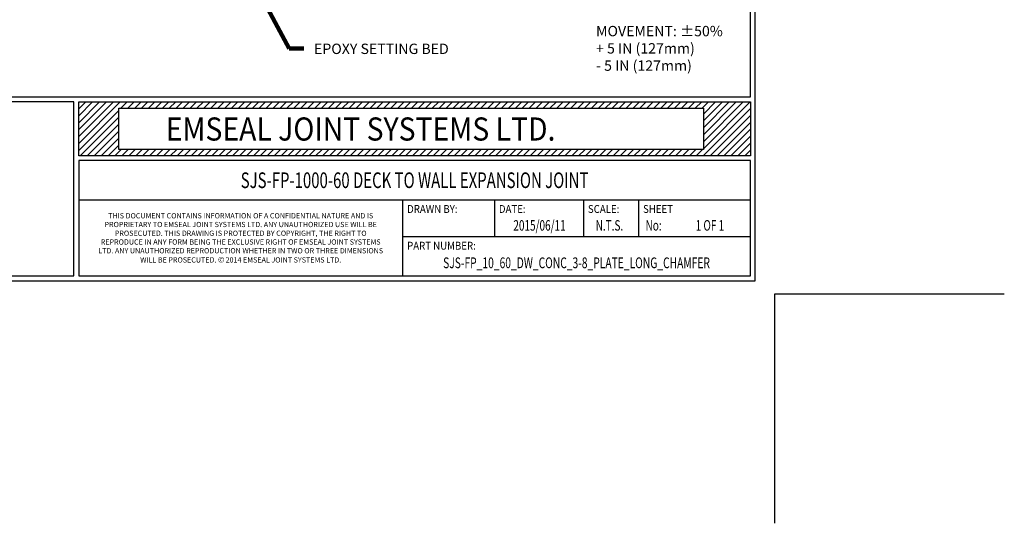
# Model space of a CAD drawing. Extents: x 13 to 3254, y -2 to 1977.
# Drawn here: x 392 to 421, y 84 to 99 of the extents above; entities that cross this region are included whole.
import ezdxf
from ezdxf.enums import TextEntityAlignment as Align

# ---------------------------------------------------------------- set-up
doc = ezdxf.new("R2010")
doc.units = 0
doc.header["$LTSCALE"] = 5
doc.header["$MEASUREMENT"] = 0
doc.layers.get('0').update_dxf_attribs({"color": 200, "linetype": 'CONTINUOUS'})
doc.layers.get('DEFPOINTS').update_dxf_attribs({"linetype": 'CONTINUOUS'})
for name, color, linetype, lineweight in [('TBLOCK-T1', 7, 'CONTINUOUS', 15), ('TBLOCK-T2', 7, 'CONTINUOUS', 18), ('TBLOCK-T3', 241, 'CONTINUOUS', 20), ('TBLOCK-T5', 111, 'CONTINUOUS', 30), ('TEXT - 4', 241, 'CONTINUOUS', 25)]:
    doc.layers.add(name, color=color, linetype=linetype, lineweight=lineweight)
doc.styles.add('ROMANC', font='ROMANC.shx', dxfattribs={"width": 0.7, "height": 3.2})
doc.styles.add('ROMANS', font='romans', dxfattribs={"width": 0.9})
doc.styles.add('ROMANT', font='ROMANT.shx', dxfattribs={"width": 0.9, "height": 6.3})
doc.dimstyles.get("Standard").update_dxf_attribs({"dimtxt": 0.18, "dimasz": 0.18, "dimexe": 0.18, "dimexo": 0.0625, "dimgap": 0.09, "dimtad": 0, "dimtih": 1, "dimtoh": 1, "dimdec": 4, "dimzin": 0, "dimdsep": 46, "dimtxsty": 'Standard', "dimcen": 0.09, "dimadec": 0, "dimazin": 0, "dimtfac": 1, "dimtdec": 4, "dimtofl": 0, "dimtmove": 0, "dimatfit": 3, "dimfxl": 1, "dimtolj": 1, "dimtzin": 0, "dimarcsym": 0})

# ---------------------------------------------------------------- blocks, each defined once
blk = doc.blocks.new('*X5')
at = {"color": 0}
for p, q in [((136.3, 33.06), (144.79, 41.56)), ((136.3, 34.47), (143.38, 41.56)), ((136.3, 35.89), (141.97, 41.56)), ((136.3, 37.3), (140.55, 41.56)), ((136.3, 38.71), (139.14, 41.56)), ((136.3, 40.13), (137.72, 41.56)), ((136.3, 41.54), (136.31, 41.56)), ((144.91, 40.26), (146.21, 41.56)), ((146.32, 40.26), (147.62, 41.56)), ((147.74, 40.26), (149.04, 41.56)), ((149.15, 40.26), (150.45, 41.56)), ((150.56, 40.26), (151.86, 41.56)), ((151.98, 40.26), (153.28, 41.56)), ((153.39, 40.26), (154.69, 41.56)), ((154.81, 40.26), (156.11, 41.56)), ((156.22, 40.26), (157.52, 41.56)), ((157.64, 40.26), (158.94, 41.56)), ((159.05, 40.26), (160.35, 41.56)), ((160.46, 40.26), (161.76, 41.56)), ((161.88, 40.26), (163.18, 41.56)), ((163.29, 40.26), (164.59, 41.56)), ((164.71, 40.26), (166.01, 41.56)), ((166.12, 40.26), (167.42, 41.56)), ((167.54, 40.26), (168.84, 41.56)), ((168.95, 40.26), (170.25, 41.56)), ((170.36, 40.26), (171.66, 41.56)), ((171.78, 40.26), (173.08, 41.56)), ((173.19, 40.26), (174.49, 41.56)), ((174.61, 40.26), (175.91, 41.56)), ((176.02, 40.26), (177.32, 41.56)), ((177.43, 40.26), (178.73, 41.56)), ((178.85, 40.26), (180.15, 41.56)), ((180.26, 40.26), (181.56, 41.56)), ((181.68, 40.26), (182.98, 41.56)), ((183.09, 40.26), (184.39, 41.56)), ((184.51, 40.26), (185.81, 41.56)), ((185.92, 40.26), (187.22, 41.56)), ((187.33, 40.26), (188.63, 41.56)), ((188.75, 40.26), (190.05, 41.56)), ((190.16, 40.26), (191.46, 41.56)), ((191.58, 40.26), (192.88, 41.56)), ((192.99, 40.26), (194.29, 41.56)), ((194.41, 40.26), (195.71, 41.56)), ((195.82, 40.26), (197.12, 41.56)), ((197.23, 40.26), (198.53, 41.56)), ((198.65, 40.26), (199.95, 41.56)), ((200.06, 40.26), (201.36, 41.56)), ((201.48, 40.26), (202.78, 41.56)), ((202.89, 40.26), (204.19, 41.56)), ((204.3, 40.26), (205.6, 41.56)), ((205.72, 40.26), (207.02, 41.56)), ((207.13, 40.26), (208.43, 41.56)), ((208.55, 40.26), (209.85, 41.56)), ((209.96, 40.26), (211.26, 41.56)), ((211.38, 40.26), (212.68, 41.56)), ((212.79, 40.26), (214.09, 41.56)), ((214.2, 40.26), (215.5, 41.56)), ((215.62, 40.26), (216.92, 41.56)), ((217.03, 40.26), (218.33, 41.56)), ((218.45, 40.26), (219.75, 41.56)), ((219.86, 40.26), (221.16, 41.56)), ((221.28, 40.26), (222.58, 41.56)), ((222.69, 40.26), (223.99, 41.56)), ((224.1, 40.26), (225.4, 41.56)), ((225.52, 40.26), (226.82, 41.56)), ((226.93, 40.26), (228.23, 41.56)), ((228.35, 40.26), (229.65, 41.56)), ((229.76, 40.26), (231.06, 41.56)), ((231.17, 40.26), (232.47, 41.56)), ((232.59, 40.26), (233.89, 41.56)), ((234, 40.26), (235.3, 41.56)), ((235.42, 40.26), (236.72, 41.56)), ((236.83, 40.26), (238.13, 41.56)), ((238.25, 40.26), (239.55, 41.56)), ((239.66, 40.26), (240.96, 41.56)), ((241.07, 40.26), (242.37, 41.56)), ((242.49, 40.26), (243.79, 41.56)), ((243.9, 40.26), (245.2, 41.56)), ((245.32, 40.26), (246.62, 41.56)), ((246.73, 40.26), (248.03, 41.56)), ((248.15, 40.26), (249.45, 41.56)), ((249.56, 40.26), (250.86, 41.56)), ((250.97, 40.26), (252.27, 41.56)), ((252.39, 40.26), (253.69, 41.56)), ((253.8, 40.26), (255.1, 41.56)), ((255.22, 40.26), (256.52, 41.56)), ((256.63, 40.26), (257.93, 41.56)), ((258.04, 40.26), (259.34, 41.56)), ((259.46, 40.26), (260.76, 41.56)), ((260.87, 40.26), (262.17, 41.56)), ((262.29, 40.26), (263.59, 41.56)), ((263.7, 40.26), (265, 41.56)), ((263.94, 39.08), (266.42, 41.56)), ((263.94, 37.66), (267.83, 41.56)), ((263.94, 36.25), (269.24, 41.56)), ((263.94, 34.83), (270.66, 41.56)), ((263.94, 33.42), (272.07, 41.56)), ((263.94, 32), (273.49, 41.56)), ((136.3, 31.64), (144.47, 39.82)), ((136.62, 30.56), (144.47, 38.41)), ((263.9, 30.56), (273.55, 40.2)), ((265.32, 30.56), (273.55, 38.79)), ((138.04, 30.56), (144.47, 36.99)), ((266.73, 30.56), (273.55, 37.38)), ((139.45, 30.56), (144.47, 35.58)), ((268.14, 30.56), (273.55, 35.96)), ((269.56, 30.56), (273.55, 34.55)), ((140.86, 30.56), (144.47, 34.16)), ((142.28, 30.56), (144.47, 32.75)), ((270.97, 30.56), (273.55, 33.13)), ((143.69, 30.56), (144.99, 31.86)), ((145.11, 30.56), (146.41, 31.86)), ((146.52, 30.56), (147.82, 31.86)), ((147.94, 30.56), (149.24, 31.86)), ((149.35, 30.56), (150.65, 31.86)), ((150.76, 30.56), (152.06, 31.86)), ((152.18, 30.56), (153.48, 31.86)), ((153.59, 30.56), (154.89, 31.86)), ((155.01, 30.56), (156.31, 31.86)), ((156.42, 30.56), (157.72, 31.86)), ((157.84, 30.56), (159.14, 31.86)), ((159.25, 30.56), (160.55, 31.86)), ((160.66, 30.56), (161.96, 31.86)), ((162.08, 30.56), (163.38, 31.86)), ((163.49, 30.56), (164.79, 31.86)), ((164.91, 30.56), (166.21, 31.86)), ((166.32, 30.56), (167.62, 31.86)), ((167.73, 30.56), (169.03, 31.86)), ((169.15, 30.56), (170.45, 31.86)), ((170.56, 30.56), (171.86, 31.86)), ((171.98, 30.56), (173.28, 31.86)), ((173.39, 30.56), (174.69, 31.86)), ((174.81, 30.56), (176.11, 31.86)), ((176.22, 30.56), (177.52, 31.86)), ((177.63, 30.56), (178.93, 31.86)), ((179.05, 30.56), (180.35, 31.86)), ((180.46, 30.56), (181.76, 31.86)), ((181.88, 30.56), (183.18, 31.86)), ((183.29, 30.56), (184.59, 31.86)), ((184.71, 30.56), (186.01, 31.86)), ((186.12, 30.56), (187.42, 31.86)), ((187.53, 30.56), (188.83, 31.86)), ((188.95, 30.56), (190.25, 31.86)), ((190.36, 30.56), (191.66, 31.86)), ((191.78, 30.56), (193.08, 31.86)), ((193.19, 30.56), (194.49, 31.86)), ((194.6, 30.56), (195.9, 31.86)), ((196.02, 30.56), (197.32, 31.86)), ((197.43, 30.56), (198.73, 31.86)), ((198.85, 30.56), (200.15, 31.86)), ((200.26, 30.56), (201.56, 31.86)), ((201.68, 30.56), (202.98, 31.86)), ((203.09, 30.56), (204.39, 31.86)), ((204.5, 30.56), (205.8, 31.86)), ((205.92, 30.56), (207.22, 31.86)), ((207.33, 30.56), (208.63, 31.86)), ((208.75, 30.56), (210.05, 31.86)), ((210.16, 30.56), (211.46, 31.86)), ((211.58, 30.56), (212.88, 31.86)), ((212.99, 30.56), (214.29, 31.86)), ((214.4, 30.56), (215.7, 31.86)), ((215.82, 30.56), (217.12, 31.86)), ((217.23, 30.56), (218.53, 31.86)), ((218.65, 30.56), (219.95, 31.86)), ((220.06, 30.56), (221.36, 31.86)), ((221.47, 30.56), (222.77, 31.86)), ((222.89, 30.56), (224.19, 31.86)), ((224.3, 30.56), (225.6, 31.86)), ((225.72, 30.56), (227.02, 31.86)), ((227.13, 30.56), (228.43, 31.86)), ((228.55, 30.56), (229.85, 31.86)), ((229.96, 30.56), (231.26, 31.86)), ((231.37, 30.56), (232.67, 31.86)), ((232.79, 30.56), (234.09, 31.86)), ((234.2, 30.56), (235.5, 31.86)), ((235.62, 30.56), (236.92, 31.86)), ((237.03, 30.56), (238.33, 31.86)), ((238.45, 30.56), (239.75, 31.86)), ((239.86, 30.56), (241.16, 31.86)), ((241.27, 30.56), (242.57, 31.86)), ((242.69, 30.56), (243.99, 31.86)), ((244.1, 30.56), (245.4, 31.86)), ((245.52, 30.56), (246.82, 31.86)), ((246.93, 30.56), (248.23, 31.86)), ((248.34, 30.56), (249.64, 31.86)), ((249.76, 30.56), (251.06, 31.86)), ((251.17, 30.56), (252.47, 31.86)), ((252.59, 30.56), (253.89, 31.86)), ((254, 30.56), (255.3, 31.86)), ((255.42, 30.56), (256.72, 31.86)), ((256.83, 30.56), (258.13, 31.86)), ((258.24, 30.56), (259.54, 31.86)), ((259.66, 30.56), (260.96, 31.86)), ((261.07, 30.56), (262.37, 31.86)), ((262.49, 30.56), (263.79, 31.86)), ((272.39, 30.56), (273.55, 31.72))]:
    blk.add_line(p, q, dxfattribs=at)

msp = doc.modelspace()

# ---------------------------------------------------------------- linework, layer by layer
at = {"layer": 'DEFPOINTS'}
for p, q in [((414.16285, 84.23025), (414.16285, 90.87478)), ((414.16285, 90.87478), (420.80738, 90.87478))]:
    msp.add_line(p, q, dxfattribs=at)
at = {"layer": 'TBLOCK-T5'}
for p, q in [((393.99046, 93.59821), (413.45153, 93.59821)), ((403.37722, 91.39626), (403.37722, 93.59821)), ((406.03654, 93.59821), (406.03654, 92.53479)), ((408.61588, 93.59821), (408.61588, 92.53479)), ((410.2126, 93.59821), (410.2126, 92.53479)), ((403.37722, 92.53479), (413.45153, 92.53479))]:
    msp.add_line(p, q, dxfattribs=at)
for points in [[(413.59332, 120.64228), (374.52347, 120.64228), (374.52347, 91.25447), (413.59332, 91.25447)], [(413.45153, 96.57578), (413.45153, 120.50049), (374.66526, 120.50049), (374.66526, 96.57578)], [(393.84867, 91.39626), (393.84867, 96.43399), (374.66526, 96.43399), (374.66526, 91.39626)], [(413.45153, 94.87431), (393.99046, 94.87431), (393.99046, 96.43399), (413.45153, 96.43399)], [(412.08842, 95.05863), (395.14974, 95.05863), (395.14974, 96.24966), (412.08842, 96.24966)], [(413.45153, 94.73252), (393.99046, 94.73252), (393.99046, 91.39626), (413.45153, 91.39626)]]:
    msp.add_lwpolyline(points, close=True, dxfattribs=at)

# ---------------------------------------------------------------- block references
at = {"layer": 'TBLOCK-T5', "xscale": 0.1417890687221829, "yscale": 0.1417890687221829, "zscale": 0.1417890687221829}
msp.add_blockref('*X5', (374.66526, 90.54182), dxfattribs=at)

# ---------------------------------------------------------------- texts
at = {"layer": 'TBLOCK-T1', "insert": (398.68384, 92.49723), "char_height": 0.151875, "width": 8.4664804, "attachment_point": 5, "style": 'ROMANS'}
msp.add_mtext('THIS DOCUMENT CONTAINS INFORMATION OF A CONFIDENTIAL NATURE AND IS PROPRIETARY TO EMSEAL JOINT SYSTEMS LTD. ANY UNAUTHORIZED USE WILL BE PROSECUTED. THIS DRAWING IS PROTECTED BY COPYRIGHT, THE RIGHT TO REPRODUCE IN ANY FORM BEING THE EXCLUSIVE RIGHT OF EMSEAL JOINT SYSTEMS LTD. ANY UNAUTHORIZED REPRODUCTION WHETHER IN TWO OR THREE DIMENSIONS WILL BE PROSECUTED. {\\fArial|b0|i0|c0|p34;\\H1.0833x;©\\fMS Shell Dlg 2|b0|i0|c0|p0;\\H0.65385x; \\Fromans|c0;\\H1.4118x;2014 EMSEAL JOINT SYSTEMS LTD.}', dxfattribs=at)
at = {"layer": 'TBLOCK-T2', "style": 'ROMANS', "width": 0.9}
for s, height, p in [('DRAWN BY:', 0.227813, (403.50502, 93.21857)), ('DATE:', 0.227813, (406.16435, 93.21857)), ('SCALE:', 0.227813, (408.74368, 93.21857)), ('SHEET ', 0.227813, (410.34041, 93.21857)), ('PART NUMBER:', 0.2278125, (403.50502, 92.15516))]:
    msp.add_text(s, height=height, dxfattribs=at).set_placement(p)
at = {"layer": 'TBLOCK-T3', "style": 'ROMANC', "width": 0.7}
for s, height, p in [('SJS-FP-1000-60 DECK TO WALL EXPANSION JOINT', 0.453725, (403.72099, 94.16536)), ('SJS-FP_10_60_DW_CONC_3-8_PLATE_LONG_CHAMFER', 0.312, (408.41437, 91.7738))]:
    msp.add_text(s, height=height, dxfattribs=at).set_placement(p, align=Align.MIDDLE_CENTER)
for s, p in [('2015/06/11', (407.34097, 92.70603)), ('1 OF 1', (412.27759, 92.70603))]:
    msp.add_text(s, height=0.30375, dxfattribs=at).set_placement(p, align=Align.CENTER)
for s, p in [('N.T.S.', (408.96739, 92.70603)), ('No:', (410.41327, 92.70603))]:
    msp.add_text(s, height=0.30375, dxfattribs=at).set_placement(p)
at = {"layer": 'TBLOCK-T5', "style": 'ROMANT', "width": 0.9}
msp.add_text('EMSEAL JOINT SYSTEMS LTD.', height=0.6699533, dxfattribs=at).set_placement((396.51036, 95.31336))
at = {"layer": 'TEXT - 4', "insert": (408.97905, 98.63426), "char_height": 0.3, "attachment_point": 1, "style": 'ROMANS'}
msp.add_mtext('MOVEMENT: ±50%\\P^I^I+ 5 IN (127mm)\\P^I^I- 5 IN (127mm)', dxfattribs=at)
at = {"layer": 'TEXT - 4', "insert": (400.80809, 98.12061), "char_height": 0.3, "attachment_point": 1, "style": 'ROMANS'}
msp.add_mtext_dynamic_manual_height_columns('EPOXY SETTING BED', width=5.1103772, gutter_width=90, heights=[0], dxfattribs=at)

# ---------------------------------------------------------------- leaders
at = {"layer": 'TEXT - 4'}
msp.add_leader([(395.35417, 106.86751), (400.08511, 97.979), (400.51305, 97.979)], dimstyle='Standard', override={"dimtxt": 0.7, "dimasz": 0.3, "dimexe": 0.5, "dimexo": 0.5, "dimtih": 0, "dimtoh": 0, "dimtxsty": 'ROMANS', "dimdle": 0.05, "dimclrd": 256, "dimclre": 256, "dimclrt": 256, "dimtfac": 0.3, "dimlwd": 65535, "dimlwe": 65535}, dxfattribs=at)

doc.saveas('drawing.dxf')
